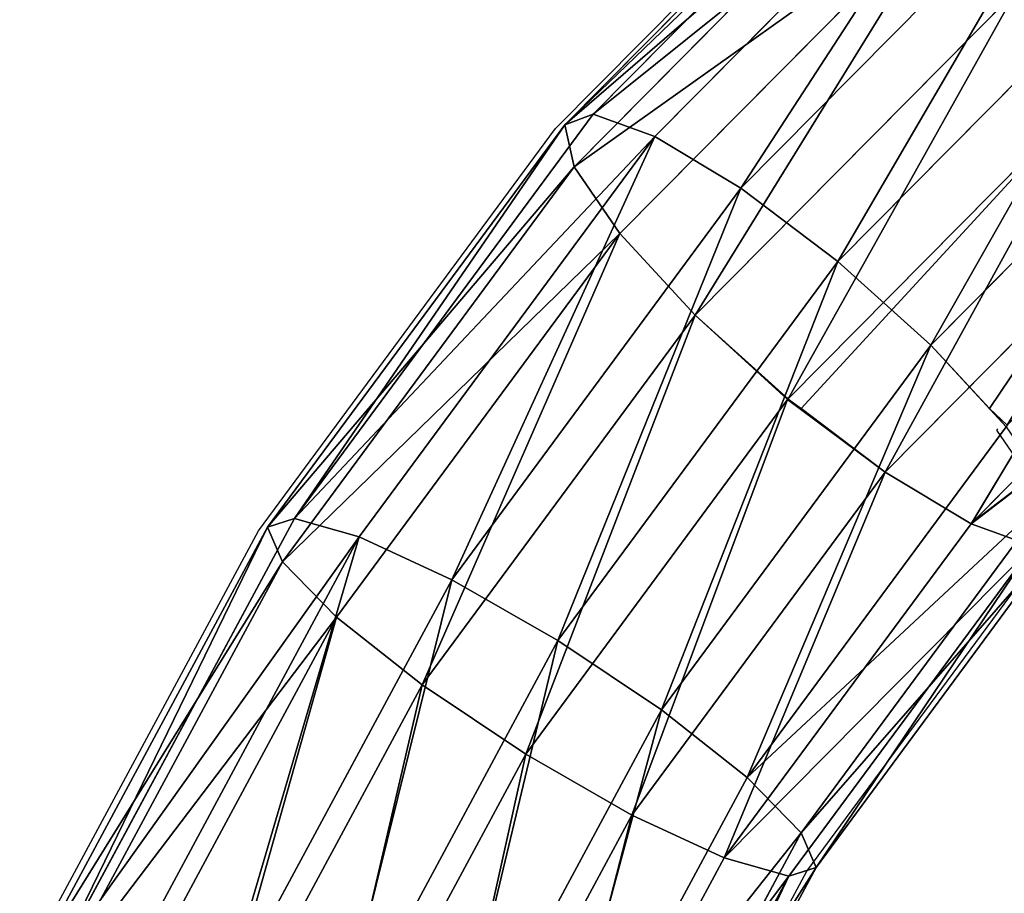
# Model space of a CAD drawing. Units: centimetres. Extents: x -445 to 376, y -442 to 373.
# Drawn here: x -222 to -216, y -134 to -128 of the extents above; entities that cross this region are included whole.
import ezdxf

# ---------------------------------------------------------------- set-up
doc = ezdxf.new("R2010")
doc.units = ezdxf.units.CM
doc.header["$LTSCALE"] = 2.54
doc.layers.get('0').update_dxf_attribs({"true_color": 0xff5454})
doc.layers.add('VP-EQ', color=7, linetype='Continuous', true_color=0x8a3492)

# ---------------------------------------------------------------- blocks, each defined once
blk = doc.blocks.new('Grupuj_79')
at = {"color": 0}
for p, q in [((-124.4796, 30.6779, 70.7878), (-123.2032, 28.2714, 70.3609)), ((-124.4796, 30.6779, 70.7878), (-123.2032, 28.2714, 70.3609)), ((-124.3105, 30.6328, 71.5884), (-123.0271, 28.213, 71.1591)), ((-124.3105, 30.6328, 71.5884), (-123.0271, 28.213, 71.1591)), ((-124.9155, 30.5838, 70.1001), (-123.6245, 28.1496, 69.6683)), ((-124.9155, 30.5838, 70.1001), (-123.6245, 28.1496, 69.6683)), ((-124.434, 30.4555, 72.3799), (-123.1229, 27.9835, 71.9413)), ((-124.434, 30.4555, 72.3799), (-123.1229, 27.9835, 71.9413)), ((-125.552, 30.365, 69.6299), (-124.2267, 27.8663, 69.1866)), ((-125.552, 30.365, 69.6299), (-124.2267, 27.8663, 69.1866)), ((-124.8313, 30.1729, 73.0418), (-123.4761, 27.6177, 72.5885)), ((-124.8313, 30.1729, 73.0418), (-123.4761, 27.6177, 72.5885)), ((-126.292, 30.0547, 69.4487), (-124.9183, 27.4646, 68.9893)), ((-126.292, 30.0547, 69.4487), (-124.9183, 27.4646, 68.9893)), ((-125.442, 29.8282, 73.4734), (-124.0328, 27.1714, 73.0021)), ((-125.442, 29.8282, 73.4734), (-124.0328, 27.1714, 73.0021)), ((-127.023, 29.7002, 69.5843), (-125.5938, 27.0056, 69.1063)), ((-127.023, 29.7002, 69.5843), (-125.5938, 27.0056, 69.1063)), ((-126.1729, 29.4736, 73.6089), (-124.7084, 26.7124, 73.1191)), ((-126.1729, 29.4736, 73.6089), (-124.7084, 26.7124, 73.1191)), ((-127.6336, 29.3554, 70.0159), (-126.1506, 26.5593, 69.5199)), ((-127.6336, 29.3554, 70.0159), (-126.1506, 26.5593, 69.5199)), ((-126.913, 29.1633, 73.4278), (-125.3999, 26.3107, 72.9217)), ((-126.913, 29.1633, 73.4278), (-125.3999, 26.3107, 72.9217)), ((-128.0309, 29.0728, 70.6778), (-126.5038, 26.1935, 70.167)), ((-128.0309, 29.0728, 70.6778), (-126.5038, 26.1935, 70.167)), ((-127.5494, 28.9445, 72.9576), (-126.0022, 26.0274, 72.4401)), ((-127.5494, 28.9445, 72.9576), (-126.0022, 26.0274, 72.4401)), ((-128.1544, 28.8955, 71.4693), (-126.5996, 25.964, 70.9492)), ((-128.1544, 28.8955, 71.4693), (-126.5996, 25.964, 70.9492)), ((-126.4235, 25.9056, 71.7474), (-127.9853, 28.8504, 72.2698)), ((-126.4235, 25.9056, 71.7474), (-127.9853, 28.8504, 72.2698)), ((-123.2032, 28.2714, 70.3609), (-123.6245, 28.1496, 69.6683)), ((-123.2032, 28.2714, 70.3609), (-123.6245, 28.1496, 69.6683)), ((-123.0271, 28.213, 71.1591), (-123.2032, 28.2714, 70.3609)), ((-123.2032, 28.2714, 70.3609), (-121.6143, 26.088, 69.8295)), ((-123.2032, 28.2714, 70.3609), (-121.6143, 26.088, 69.8295)), ((-123.0271, 28.213, 71.1591), (-123.2032, 28.2714, 70.3609)), ((-123.1229, 27.9835, 71.9413), (-123.0271, 28.213, 71.1591)), ((-123.1229, 27.9835, 71.9413), (-123.0271, 28.213, 71.1591)), ((-123.0271, 28.213, 71.1591), (-121.4294, 26.0176, 70.6248)), ((-123.0271, 28.213, 71.1591), (-121.4294, 26.0176, 70.6248)), ((-123.6245, 28.1496, 69.6683), (-124.2267, 27.8663, 69.1866)), ((-123.6245, 28.1496, 69.6683), (-124.2267, 27.8663, 69.1866)), ((-123.6245, 28.1496, 69.6683), (-122.0173, 25.9411, 69.1307)), ((-123.6245, 28.1496, 69.6683), (-122.0173, 25.9411, 69.1307)), ((-123.4761, 27.6177, 72.5885), (-123.1229, 27.9835, 71.9413)), ((-123.4761, 27.6177, 72.5885), (-123.1229, 27.9835, 71.9413)), ((-123.1229, 27.9835, 71.9413), (-121.4907, 25.7407, 71.3954)), ((-123.1229, 27.9835, 71.9413), (-121.4907, 25.7407, 71.3954)), ((-124.2267, 27.8663, 69.1866), (-124.9183, 27.4646, 68.9893)), ((-124.2267, 27.8663, 69.1866), (-124.9183, 27.4646, 68.9893)), ((-124.2267, 27.8663, 69.1866), (-122.5769, 25.5993, 68.6348)), ((-124.2267, 27.8663, 69.1866), (-122.5769, 25.5993, 68.6348)), ((-124.0328, 27.1714, 73.0021), (-123.4761, 27.6177, 72.5885)), ((-124.0328, 27.1714, 73.0021), (-123.4761, 27.6177, 72.5885)), ((-123.4761, 27.6177, 72.5885), (-121.7889, 25.2994, 72.0242)), ((-123.4761, 27.6177, 72.5885), (-121.7889, 25.2994, 72.0242)), ((-124.9183, 27.4646, 68.9893), (-125.5938, 27.0056, 69.1063)), ((-124.9183, 27.4646, 68.9893), (-125.5938, 27.0056, 69.1063)), ((-124.9183, 27.4646, 68.9893), (-123.2122, 25.1203, 68.4187)), ((-124.9183, 27.4646, 68.9893), (-123.2122, 25.1203, 68.4187)), ((-124.7084, 26.7124, 73.1191), (-124.0328, 27.1714, 73.0021)), ((-124.7084, 26.7124, 73.1191), (-124.0328, 27.1714, 73.0021)), ((-124.0328, 27.1714, 73.0021), (-122.2786, 24.7609, 72.4154)), ((-124.0328, 27.1714, 73.0021), (-122.2786, 24.7609, 72.4154)), ((-125.5938, 27.0056, 69.1063), (-126.1506, 26.5593, 69.5199)), ((-125.5938, 27.0056, 69.1063), (-126.1506, 26.5593, 69.5199)), ((-125.5938, 27.0056, 69.1063), (-123.8148, 24.561, 68.5113)), ((-125.5938, 27.0056, 69.1063), (-123.8148, 24.561, 68.5113)), ((-125.3999, 26.3107, 72.9217), (-124.7084, 26.7124, 73.1191)), ((-125.3999, 26.3107, 72.9217), (-124.7084, 26.7124, 73.1191)), ((-124.7084, 26.7124, 73.1191), (-122.8853, 24.2072, 72.5093)), ((-124.7084, 26.7124, 73.1191), (-122.8853, 24.2072, 72.5093)), ((-126.1506, 26.5593, 69.5199), (-126.5038, 26.1935, 70.167)), ((-126.1506, 26.5593, 69.5199), (-126.5038, 26.1935, 70.167)), ((-126.1506, 26.5593, 69.5199), (-124.3045, 24.0225, 68.9024)), ((-126.1506, 26.5593, 69.5199), (-124.3045, 24.0225, 68.9024)), ((-126.0022, 26.0274, 72.4401), (-125.3999, 26.3107, 72.9217)), ((-126.0022, 26.0274, 72.4401), (-125.3999, 26.3107, 72.9217)), ((-125.3999, 26.3107, 72.9217), (-123.5165, 23.7225, 72.2918)), ((-125.3999, 26.3107, 72.9217), (-123.5165, 23.7225, 72.2918)), ((-126.5038, 26.1935, 70.167), (-126.5996, 25.964, 70.9492)), ((-126.5038, 26.1935, 70.167), (-126.5996, 25.964, 70.9492)), ((-126.5038, 26.1935, 70.167), (-124.6027, 23.5812, 69.5312)), ((-126.5038, 26.1935, 70.167), (-124.6027, 23.5812, 69.5312)), ((-122.0173, 25.9411, 69.1307), (-121.6143, 26.088, 69.8295)), ((-122.0173, 25.9411, 69.1307), (-121.6143, 26.088, 69.8295)), ((-126.4235, 25.9056, 71.7474), (-126.0022, 26.0274, 72.4401)), ((-126.4235, 25.9056, 71.7474), (-126.0022, 26.0274, 72.4401)), ((-126.0022, 26.0274, 72.4401), (-124.0762, 23.3808, 71.7959)), ((-126.0022, 26.0274, 72.4401), (-124.0762, 23.3808, 71.7959)), ((-126.5996, 25.964, 70.9492), (-126.4235, 25.9056, 71.7474)), ((-126.5996, 25.964, 70.9492), (-124.664, 23.3043, 70.3019)), ((-126.5996, 25.964, 70.9492), (-126.4235, 25.9056, 71.7474)), ((-126.5996, 25.964, 70.9492), (-124.664, 23.3043, 70.3019)), ((-122.5769, 25.5993, 68.6348), (-122.0173, 25.9411, 69.1307)), ((-122.5769, 25.5993, 68.6348), (-122.0173, 25.9411, 69.1307)), ((-122.0173, 25.9411, 69.1307), (-122.0122, 25.9342, 69.129)), ((-122.0173, 25.9411, 69.1307), (-122.0122, 25.9342, 69.129)), ((-122.0122, 25.9342, 69.129), (-120.1278, 24.0049, 68.4988)), ((-122.0122, 25.9342, 69.129), (-120.1278, 24.0049, 68.4988)), ((-124.4791, 23.2339, 71.0971), (-126.4235, 25.9056, 71.7474)), ((-124.4791, 23.2339, 71.0971), (-126.4235, 25.9056, 71.7474)), ((-123.1232, 25.1799, 68.4466), (-122.5769, 25.5993, 68.6348)), ((-123.1232, 25.1799, 68.4466), (-122.5769, 25.5993, 68.6348)), ((-122.5769, 25.5993, 68.6348), (-120.6375, 23.6118, 67.9862)), ((-122.5769, 25.5993, 68.6348), (-120.6375, 23.6118, 67.9862)), ((-121.8976, 25.1799, 72.111), (-121.7815, 25.2892, 72.0217)), ((-121.8976, 25.1799, 72.111), (-121.7815, 25.2892, 72.0217)), ((-123.1232, 25.1799, 68.4466), (-123.2122, 25.1203, 68.4187)), ((-123.2082, 25.1147, 68.4173), (-123.1232, 25.1799, 68.4466)), ((-121.8976, 25.1799, 72.111), (-122.2786, 24.7609, 72.4154)), ((-121.8976, 25.1799, 72.111), (-122.2786, 24.7609, 72.4154)), ((-123.2082, 25.1147, 68.4173), (-123.8148, 24.561, 68.5113)), ((-123.2082, 25.1147, 68.4173), (-123.8148, 24.561, 68.5113)), ((-123.2122, 25.1203, 68.4187), (-123.2082, 25.1147, 68.4173)), ((-123.2082, 25.1147, 68.4173), (-121.1978, 23.0545, 67.7449)), ((-123.2082, 25.1147, 68.4173), (-121.1978, 23.0545, 67.7449)), ((-122.8853, 24.2072, 72.5093), (-122.2786, 24.7609, 72.4154)), ((-122.8853, 24.2072, 72.5093), (-122.2786, 24.7609, 72.4154)), ((-122.2786, 24.7609, 72.4154), (-120.2165, 22.6476, 71.7256)), ((-122.2786, 24.7609, 72.4154), (-120.2165, 22.6476, 71.7256)), ((-123.8148, 24.561, 68.5113), (-124.3045, 24.0225, 68.9024)), ((-123.8148, 24.561, 68.5113), (-124.3045, 24.0225, 68.9024)), ((-123.8148, 24.561, 68.5113), (-121.7233, 22.4177, 67.8118)), ((-123.8148, 24.561, 68.5113), (-121.7233, 22.4177, 67.8118)), ((-123.5165, 23.7225, 72.2918), (-122.8853, 24.2072, 72.5093)), ((-123.5165, 23.7225, 72.2918), (-122.8853, 24.2072, 72.5093)), ((-122.8853, 24.2072, 72.5093), (-120.742, 22.0109, 71.7925)), ((-122.8853, 24.2072, 72.5093), (-120.742, 22.0109, 71.7925)), ((-124.3045, 24.0225, 68.9024), (-124.6027, 23.5812, 69.5312)), ((-124.3045, 24.0225, 68.9024), (-124.6027, 23.5812, 69.5312)), ((-124.3045, 24.0225, 68.9024), (-122.1342, 21.7984, 68.1765)), ((-124.3045, 24.0225, 68.9024), (-122.1342, 21.7984, 68.1765)), ((-124.0762, 23.3808, 71.7959), (-123.5165, 23.7225, 72.2918)), ((-124.0762, 23.3808, 71.7959), (-123.5165, 23.7225, 72.2918)), ((-123.5165, 23.7225, 72.2918), (-121.3023, 21.4535, 71.5512)), ((-123.5165, 23.7225, 72.2918), (-121.3023, 21.4535, 71.5512)), ((-124.6027, 23.5812, 69.5312), (-124.664, 23.3043, 70.3019)), ((-124.6027, 23.5812, 69.5312), (-124.664, 23.3043, 70.3019)), ((-124.6027, 23.5812, 69.5312), (-122.3678, 21.2909, 68.7837)), ((-124.6027, 23.5812, 69.5312), (-122.3678, 21.2909, 68.7837)), ((-124.4791, 23.2339, 71.0971), (-124.0762, 23.3808, 71.7959)), ((-124.4791, 23.2339, 71.0971), (-124.0762, 23.3808, 71.7959)), ((-124.0762, 23.3808, 71.7959), (-121.812, 21.0605, 71.0386)), ((-124.0762, 23.3808, 71.7959), (-121.812, 21.0605, 71.0386)), ((-124.664, 23.3043, 70.3019), (-124.4791, 23.2339, 71.0971)), ((-124.664, 23.3043, 70.3019), (-122.3886, 20.9725, 69.5408)), ((-124.664, 23.3043, 70.3019), (-124.4791, 23.2339, 71.0971)), ((-124.664, 23.3043, 70.3019), (-122.3886, 20.9725, 69.5408)), ((-122.1934, 20.8916, 70.3327), (-124.4791, 23.2339, 71.0971)), ((-122.1934, 20.8916, 70.3327), (-124.4791, 23.2339, 71.0971))]:
    blk.add_line(p, q, dxfattribs=at)
mesh = blk.add_polyface(dxfattribs=at)
corners = [(-124.9155, 30.5838, 70.1001), (-123.2032, 28.2714, 70.3609), (-123.6245, 28.1496, 69.6683), (-124.4796, 30.6779, 70.7878)]
mesh.append_faces([[corners[k] for k in face] for face in [(0, 1, 2), (1, 0, 3)]], dxfattribs={"vtx0": -1, "color": 0})
mesh = blk.add_polyface(dxfattribs=at)
corners = [(-123.2032, 28.2714, 70.3609), (-124.3105, 30.6328, 71.5884), (-123.0271, 28.213, 71.1591), (-124.4796, 30.6779, 70.7878)]
mesh.append_faces([[corners[k] for k in face] for face in [(0, 1, 2), (1, 0, 3)]], dxfattribs={"vtx0": -1, "color": 0})
mesh = blk.add_polyface(dxfattribs=at)
corners = [(-123.0271, 28.213, 71.1591), (-124.434, 30.4555, 72.3799), (-123.1229, 27.9835, 71.9413), (-124.3105, 30.6328, 71.5884)]
mesh.append_faces([[corners[k] for k in face] for face in [(0, 1, 2), (1, 0, 3)]], dxfattribs={"vtx0": -1, "color": 0})
mesh = blk.add_polyface(dxfattribs=at)
corners = [(-124.9155, 30.5838, 70.1001), (-124.2267, 27.8663, 69.1866), (-125.552, 30.365, 69.6299), (-123.6245, 28.1496, 69.6683)]
mesh.append_faces([[corners[k] for k in face] for face in [(0, 1, 2), (1, 0, 3)]], dxfattribs={"vtx0": -1, "color": 0})
mesh = blk.add_polyface(dxfattribs=at)
corners = [(-123.1229, 27.9835, 71.9413), (-124.8313, 30.1729, 73.0418), (-123.4761, 27.6177, 72.5885), (-124.434, 30.4555, 72.3799)]
mesh.append_faces([[corners[k] for k in face] for face in [(0, 1, 2), (1, 0, 3)]], dxfattribs={"vtx0": -1, "color": 0})
mesh = blk.add_polyface(dxfattribs=at)
corners = [(-125.552, 30.365, 69.6299), (-124.9183, 27.4646, 68.9893), (-126.292, 30.0547, 69.4487), (-124.2267, 27.8663, 69.1866)]
mesh.append_faces([[corners[k] for k in face] for face in [(0, 1, 2), (1, 0, 3)]], dxfattribs={"vtx0": -1, "color": 0})
mesh = blk.add_polyface(dxfattribs=at)
corners = [(-124.0328, 27.1714, 73.0021), (-124.8313, 30.1729, 73.0418), (-125.442, 29.8282, 73.4734), (-123.4761, 27.6177, 72.5885)]
mesh.append_faces([[corners[k] for k in face] for face in [(0, 1, 2), (1, 0, 3)]], dxfattribs={"vtx0": -1, "color": 0})
mesh = blk.add_polyface(dxfattribs=at)
corners = [(-126.292, 30.0547, 69.4487), (-125.5938, 27.0056, 69.1063), (-127.023, 29.7002, 69.5843), (-124.9183, 27.4646, 68.9893)]
mesh.append_faces([[corners[k] for k in face] for face in [(0, 1, 2), (1, 0, 3)]], dxfattribs={"vtx0": -1, "color": 0})
mesh = blk.add_polyface(dxfattribs=at)
corners = [(-124.7084, 26.7124, 73.1191), (-125.442, 29.8282, 73.4734), (-126.1729, 29.4736, 73.6089), (-124.0328, 27.1714, 73.0021)]
mesh.append_faces([[corners[k] for k in face] for face in [(0, 1, 2), (1, 0, 3)]], dxfattribs={"vtx0": -1, "color": 0})
mesh = blk.add_polyface(dxfattribs=at)
corners = [(-127.023, 29.7002, 69.5843), (-126.1506, 26.5593, 69.5199), (-127.6336, 29.3554, 70.0159), (-125.5938, 27.0056, 69.1063)]
mesh.append_faces([[corners[k] for k in face] for face in [(0, 1, 2), (1, 0, 3)]], dxfattribs={"vtx0": -1, "color": 0})
mesh = blk.add_polyface(dxfattribs=at)
corners = [(-125.3999, 26.3107, 72.9217), (-126.1729, 29.4736, 73.6089), (-126.913, 29.1633, 73.4278), (-124.7084, 26.7124, 73.1191)]
mesh.append_faces([[corners[k] for k in face] for face in [(0, 1, 2), (1, 0, 3)]], dxfattribs={"vtx0": -1, "color": 0})
mesh = blk.add_polyface(dxfattribs=at)
corners = [(-128.0309, 29.0728, 70.6778), (-126.1506, 26.5593, 69.5199), (-126.5038, 26.1935, 70.167), (-127.6336, 29.3554, 70.0159)]
mesh.append_faces([[corners[k] for k in face] for face in [(0, 1, 2), (1, 0, 3)]], dxfattribs={"vtx0": -1, "color": 0})
mesh = blk.add_polyface(dxfattribs=at)
corners = [(-126.0022, 26.0274, 72.4401), (-126.913, 29.1633, 73.4278), (-127.5494, 28.9445, 72.9576), (-125.3999, 26.3107, 72.9217)]
mesh.append_faces([[corners[k] for k in face] for face in [(0, 1, 2), (1, 0, 3)]], dxfattribs={"vtx0": -1, "color": 0})
mesh = blk.add_polyface(dxfattribs=at)
corners = [(-128.1544, 28.8955, 71.4693), (-126.5038, 26.1935, 70.167), (-126.5996, 25.964, 70.9492), (-128.0309, 29.0728, 70.6778)]
mesh.append_faces([[corners[k] for k in face] for face in [(0, 1, 2), (1, 0, 3)]], dxfattribs={"vtx0": -1, "color": 0})
mesh = blk.add_polyface(dxfattribs=at)
corners = [(-126.0022, 26.0274, 72.4401), (-127.9853, 28.8504, 72.2698), (-126.4235, 25.9056, 71.7474), (-127.5494, 28.9445, 72.9576)]
mesh.append_faces([[corners[k] for k in face] for face in [(0, 1, 2), (1, 0, 3)]], dxfattribs={"vtx0": -1, "color": 0})
mesh = blk.add_polyface(dxfattribs=at)
corners = [(-127.9853, 28.8504, 72.2698), (-126.5996, 25.964, 70.9492), (-126.4235, 25.9056, 71.7474), (-128.1544, 28.8955, 71.4693)]
mesh.append_faces([[corners[k] for k in face] for face in [(0, 1, 2), (1, 0, 3)]], dxfattribs={"vtx0": -1, "color": 0})
mesh = blk.add_polyface(dxfattribs=at)
corners = [(-123.6245, 28.1496, 69.6683), (-121.6143, 26.088, 69.8295), (-122.0173, 25.9411, 69.1307), (-123.2032, 28.2714, 70.3609)]
mesh.append_faces([[corners[k] for k in face] for face in [(0, 1, 2), (1, 0, 3)]], dxfattribs={"vtx0": -1, "color": 0})
mesh = blk.add_polyface(dxfattribs=at)
corners = [(-121.6143, 26.088, 69.8295), (-123.0271, 28.213, 71.1591), (-121.4294, 26.0176, 70.6248), (-123.2032, 28.2714, 70.3609)]
mesh.append_faces([[corners[k] for k in face] for face in [(0, 1, 2), (1, 0, 3)]], dxfattribs={"vtx0": -1, "color": 0})
mesh = blk.add_polyface(dxfattribs=at)
corners = [(-121.4294, 26.0176, 70.6248), (-123.1229, 27.9835, 71.9413), (-121.4907, 25.7407, 71.3954), (-123.0271, 28.213, 71.1591)]
mesh.append_faces([[corners[k] for k in face] for face in [(0, 1, 2), (1, 0, 3)]], dxfattribs={"vtx0": -1, "color": 0})
mesh = blk.add_polyface(dxfattribs=at)
corners = [(-123.6245, 28.1496, 69.6683), (-122.5769, 25.5993, 68.6348), (-124.2267, 27.8663, 69.1866), (-122.0173, 25.9411, 69.1307)]
mesh.append_faces([[corners[k] for k in face] for face in [(0, 1, 2), (1, 0, 3)]], dxfattribs={"vtx0": -1, "color": 0})
mesh = blk.add_polyface(dxfattribs=at)
corners = [(-121.4907, 25.7407, 71.3954), (-123.4761, 27.6177, 72.5885), (-121.7889, 25.2994, 72.0242), (-123.1229, 27.9835, 71.9413)]
mesh.append_faces([[corners[k] for k in face] for face in [(0, 1, 2), (1, 0, 3)]], dxfattribs={"vtx0": -1, "color": 0})
mesh = blk.add_polyface(dxfattribs=at)
corners = [(-124.2267, 27.8663, 69.1866), (-123.2122, 25.1203, 68.4187), (-124.9183, 27.4646, 68.9893), (-122.5769, 25.5993, 68.6348), (-123.1232, 25.1799, 68.4466)]
mesh.append_faces([[corners[k] for k in face] for face in [(0, 1, 2), (1, 3, 4)]], dxfattribs={"vtx0": -1, "color": 0})
mesh.append_faces([[corners[k] for k in face] for face in [(1, 0, 3)]], dxfattribs={"vtx0": -1, "vtx2": -1, "color": 0})
mesh = blk.add_polyface(dxfattribs=at)
corners = [(-122.2786, 24.7609, 72.4154), (-123.4761, 27.6177, 72.5885), (-124.0328, 27.1714, 73.0021), (-121.7889, 25.2994, 72.0242), (-121.8976, 25.1799, 72.111), (-121.7815, 25.2892, 72.0217)]
mesh.append_faces([[corners[k] for k in face] for face in [(0, 1, 2), (3, 4, 5)]], dxfattribs={"vtx0": -1, "color": 0})
mesh.append_faces([[corners[k] for k in face] for face in [(1, 0, 3)]], dxfattribs={"vtx0": -1, "vtx1": -1, "color": 0})
mesh.append_faces([[corners[k] for k in face] for face in [(3, 0, 4)]], dxfattribs={"vtx0": -1, "vtx2": -1, "color": 0})
mesh = blk.add_polyface(dxfattribs=at)
corners = [(-124.9183, 27.4646, 68.9893), (-123.8148, 24.561, 68.5113), (-125.5938, 27.0056, 69.1063), (-123.2122, 25.1203, 68.4187), (-123.2082, 25.1147, 68.4173)]
mesh.append_faces([[corners[k] for k in face] for face in [(0, 1, 2), (1, 3, 4)]], dxfattribs={"vtx0": -1, "color": 0})
mesh.append_faces([[corners[k] for k in face] for face in [(1, 0, 3)]], dxfattribs={"vtx0": -1, "vtx2": -1, "color": 0})
mesh = blk.add_polyface(dxfattribs=at)
corners = [(-122.8853, 24.2072, 72.5093), (-124.0328, 27.1714, 73.0021), (-124.7084, 26.7124, 73.1191), (-122.2786, 24.7609, 72.4154)]
mesh.append_faces([[corners[k] for k in face] for face in [(0, 1, 2), (1, 0, 3)]], dxfattribs={"vtx0": -1, "color": 0})
mesh = blk.add_polyface(dxfattribs=at)
corners = [(-125.5938, 27.0056, 69.1063), (-124.3045, 24.0225, 68.9024), (-126.1506, 26.5593, 69.5199), (-123.8148, 24.561, 68.5113)]
mesh.append_faces([[corners[k] for k in face] for face in [(0, 1, 2), (1, 0, 3)]], dxfattribs={"vtx0": -1, "color": 0})
mesh = blk.add_polyface(dxfattribs=at)
corners = [(-123.5165, 23.7225, 72.2918), (-124.7084, 26.7124, 73.1191), (-125.3999, 26.3107, 72.9217), (-122.8853, 24.2072, 72.5093)]
mesh.append_faces([[corners[k] for k in face] for face in [(0, 1, 2), (1, 0, 3)]], dxfattribs={"vtx0": -1, "color": 0})
mesh = blk.add_polyface(dxfattribs=at)
corners = [(-126.5038, 26.1935, 70.167), (-124.3045, 24.0225, 68.9024), (-124.6027, 23.5812, 69.5312), (-126.1506, 26.5593, 69.5199)]
mesh.append_faces([[corners[k] for k in face] for face in [(0, 1, 2), (1, 0, 3)]], dxfattribs={"vtx0": -1, "color": 0})
mesh = blk.add_polyface(dxfattribs=at)
corners = [(-124.0762, 23.3808, 71.7959), (-125.3999, 26.3107, 72.9217), (-126.0022, 26.0274, 72.4401), (-123.5165, 23.7225, 72.2918)]
mesh.append_faces([[corners[k] for k in face] for face in [(0, 1, 2), (1, 0, 3)]], dxfattribs={"vtx0": -1, "color": 0})
mesh = blk.add_polyface(dxfattribs=at)
corners = [(-126.5996, 25.964, 70.9492), (-124.6027, 23.5812, 69.5312), (-124.664, 23.3043, 70.3019), (-126.5038, 26.1935, 70.167)]
mesh.append_faces([[corners[k] for k in face] for face in [(0, 1, 2), (1, 0, 3)]], dxfattribs={"vtx0": -1, "color": 0})
mesh = blk.add_polyface(dxfattribs=at)
corners = [(-122.0122, 25.9342, 69.129), (-119.7464, 24.1738, 69.2048), (-120.1278, 24.0049, 68.4988), (-122.0173, 25.9411, 69.1307), (-121.6143, 26.088, 69.8295)]
mesh.append_faces([[corners[k] for k in face] for face in [(0, 1, 2), (1, 3, 4)]], dxfattribs={"vtx0": -1, "color": 0})
mesh.append_faces([[corners[k] for k in face] for face in [(1, 0, 3)]], dxfattribs={"vtx0": -1, "vtx2": -1, "color": 0})
mesh = blk.add_polyface(dxfattribs=at)
corners = [(-124.0762, 23.3808, 71.7959), (-126.4235, 25.9056, 71.7474), (-124.4791, 23.2339, 71.0971), (-126.0022, 26.0274, 72.4401)]
mesh.append_faces([[corners[k] for k in face] for face in [(0, 1, 2), (1, 0, 3)]], dxfattribs={"vtx0": -1, "color": 0})
mesh = blk.add_polyface(dxfattribs=at)
corners = [(-126.4235, 25.9056, 71.7474), (-124.664, 23.3043, 70.3019), (-124.4791, 23.2339, 71.0971), (-126.5996, 25.964, 70.9492)]
mesh.append_faces([[corners[k] for k in face] for face in [(0, 1, 2), (1, 0, 3)]], dxfattribs={"vtx0": -1, "color": 0})
mesh = blk.add_polyface(dxfattribs=at)
corners = [(-122.0173, 25.9411, 69.1307), (-120.6375, 23.6118, 67.9862), (-122.5769, 25.5993, 68.6348), (-122.0122, 25.9342, 69.129), (-120.1278, 24.0049, 68.4988)]
mesh.append_faces([[corners[k] for k in face] for face in [(0, 1, 2), (1, 3, 4)]], dxfattribs={"vtx0": -1, "color": 0})
mesh.append_faces([[corners[k] for k in face] for face in [(1, 0, 3)]], dxfattribs={"vtx0": -1, "vtx2": -1, "color": 0})
mesh = blk.add_polyface(dxfattribs=at)
corners = [(-123.1232, 25.1799, 68.4466), (-121.1978, 23.0545, 67.7449), (-123.2082, 25.1147, 68.4173), (-122.5769, 25.5993, 68.6348), (-120.6375, 23.6118, 67.9862)]
mesh.append_faces([[corners[k] for k in face] for face in [(0, 1, 2), (1, 3, 4)]], dxfattribs={"vtx0": -1, "color": 0})
mesh.append_faces([[corners[k] for k in face] for face in [(1, 0, 3)]], dxfattribs={"vtx0": -1, "vtx2": -1, "color": 0})
mesh = blk.add_polyface(dxfattribs=at)
corners = [(-120.2165, 22.6476, 71.7256), (-121.8976, 25.1799, 72.111), (-122.2786, 24.7609, 72.4154), (-121.7815, 25.2892, 72.0217), (-119.8056, 23.2669, 71.3609)]
mesh.append_faces([[corners[k] for k in face] for face in [(0, 1, 2), (3, 0, 4)]], dxfattribs={"vtx0": -1, "color": 0})
mesh.append_faces([[corners[k] for k in face] for face in [(1, 0, 3)]], dxfattribs={"vtx0": -1, "vtx1": -1, "color": 0})
mesh = blk.add_polyface(dxfattribs=at)
corners = [(-123.2082, 25.1147, 68.4173), (-121.7233, 22.4177, 67.8118), (-123.8148, 24.561, 68.5113), (-121.1978, 23.0545, 67.7449)]
mesh.append_faces([[corners[k] for k in face] for face in [(0, 1, 2), (1, 0, 3)]], dxfattribs={"vtx0": -1, "color": 0})
mesh = blk.add_polyface(dxfattribs=at)
corners = [(-120.742, 22.0109, 71.7925), (-122.2786, 24.7609, 72.4154), (-122.8853, 24.2072, 72.5093), (-120.2165, 22.6476, 71.7256)]
mesh.append_faces([[corners[k] for k in face] for face in [(0, 1, 2), (1, 0, 3)]], dxfattribs={"vtx0": -1, "color": 0})
mesh = blk.add_polyface(dxfattribs=at)
corners = [(-123.8148, 24.561, 68.5113), (-122.1342, 21.7984, 68.1765), (-124.3045, 24.0225, 68.9024), (-121.7233, 22.4177, 67.8118)]
mesh.append_faces([[corners[k] for k in face] for face in [(0, 1, 2), (1, 0, 3)]], dxfattribs={"vtx0": -1, "color": 0})
mesh = blk.add_polyface(dxfattribs=at)
corners = [(-121.3023, 21.4535, 71.5512), (-122.8853, 24.2072, 72.5093), (-123.5165, 23.7225, 72.2918), (-120.742, 22.0109, 71.7925)]
mesh.append_faces([[corners[k] for k in face] for face in [(0, 1, 2), (1, 0, 3)]], dxfattribs={"vtx0": -1, "color": 0})
mesh = blk.add_polyface(dxfattribs=at)
corners = [(-124.6027, 23.5812, 69.5312), (-122.1342, 21.7984, 68.1765), (-122.3678, 21.2909, 68.7837), (-124.3045, 24.0225, 68.9024)]
mesh.append_faces([[corners[k] for k in face] for face in [(0, 1, 2), (1, 0, 3)]], dxfattribs={"vtx0": -1, "color": 0})
mesh = blk.add_polyface(dxfattribs=at)
corners = [(-121.812, 21.0605, 71.0386), (-123.5165, 23.7225, 72.2918), (-124.0762, 23.3808, 71.7959), (-121.3023, 21.4535, 71.5512)]
mesh.append_faces([[corners[k] for k in face] for face in [(0, 1, 2), (1, 0, 3)]], dxfattribs={"vtx0": -1, "color": 0})
mesh = blk.add_polyface(dxfattribs=at)
corners = [(-124.664, 23.3043, 70.3019), (-122.3678, 21.2909, 68.7837), (-122.3886, 20.9725, 69.5408), (-124.6027, 23.5812, 69.5312)]
mesh.append_faces([[corners[k] for k in face] for face in [(0, 1, 2), (1, 0, 3)]], dxfattribs={"vtx0": -1, "color": 0})
mesh = blk.add_polyface(dxfattribs=at)
corners = [(-121.812, 21.0605, 71.0386), (-124.4791, 23.2339, 71.0971), (-122.1934, 20.8916, 70.3327), (-124.0762, 23.3808, 71.7959)]
mesh.append_faces([[corners[k] for k in face] for face in [(0, 1, 2), (1, 0, 3)]], dxfattribs={"vtx0": -1, "color": 0})
mesh = blk.add_polyface(dxfattribs=at)
corners = [(-122.1934, 20.8916, 70.3327), (-124.664, 23.3043, 70.3019), (-122.3886, 20.9725, 69.5408), (-124.4791, 23.2339, 71.0971)]
mesh.append_faces([[corners[k] for k in face] for face in [(0, 1, 2), (1, 0, 3)]], dxfattribs={"vtx0": -1, "color": 0})
blk = doc.blocks.new('Grupuj_438')
at = {"color": 0, "yscale": 0.9859694675072213}
blk.add_blockref('Grupuj_79', (52.1548, -2.0484, -15.5043), dxfattribs=at)
blk = doc.blocks.new('Komponent_14')
at = {"color": 0}
blk.add_blockref('Grupuj_438', (116.1787, 0), dxfattribs=at)
blk = doc.blocks.new('Grupuj_434')
at = {"color": 0, "extrusion": (0, 0, -1), "zscale": -1, "rotation": 89.99999999999999}
blk.add_blockref('Komponent_14', (-2.5921, -123.0106, -0.6279), dxfattribs=at)
blk = doc.blocks.new('Komponent_38')
at = {"color": 0}
blk.add_blockref('Grupuj_434', (1.7, 84.8831, 287.1217), dxfattribs=at)
blk = doc.blocks.new('Grupuj_99')
at = {"color": 0}
blk.add_blockref('Komponent_38', (-1.7, -84.8831, -104.3749), dxfattribs=at)
blk = doc.blocks.new('Grupuj_98')
at = {"color": 0}
blk.add_blockref('Grupuj_99', (2.2063, 84.8831, 104.3749), dxfattribs=at)
blk = doc.blocks.new('Grupuj_35')
at = {"color": 253, "true_color": 0xa8a8a8, "rotation": 269.9999999999999}
blk.add_blockref('Grupuj_98', (0.04, 119.1988, 9.2192), dxfattribs=at)
blk = doc.blocks.new('2325')
at = {"layer": 'VP-EQ', "color": 0}
for p, q in [((3783.058, -206.8858), (3785.3334, -204.5867)), ((3781.1225, -209.5082), (3783.058, -206.8858)), ((3785.9331, -208.852), (3785.9363, -208.8486)), ((3785.9363, -208.8486), (3785.9405, -208.8439)), ((3786.2313, -209.288), (3785.9331, -208.852)), ((3779.5676, -212.3986), (3781.1225, -209.5082)), ((3784.695, -211.7257), (3786.2927, -209.5611)), ((3783.4116, -214.1115), (3784.695, -211.7257))]:
    blk.add_line(p, q, dxfattribs=at)
blk = doc.blocks.new('2325 2d')
at = {"layer": 'VP-EQ', "color": 0}
blk.add_blockref('2325', (0, 0), dxfattribs=at)

msp = doc.modelspace()

# ---------------------------------------------------------------- block references
at = {"color": 0}
msp.add_blockref('Grupuj_35', (-224.4746, -222.4046, -9.2192), dxfattribs=at)
at = {"layer": 'VP-EQ', "color": 0}
msp.add_blockref('2325 2d', (-4002.011, 77.9289), dxfattribs=at)

doc.saveas('drawing.dxf')
